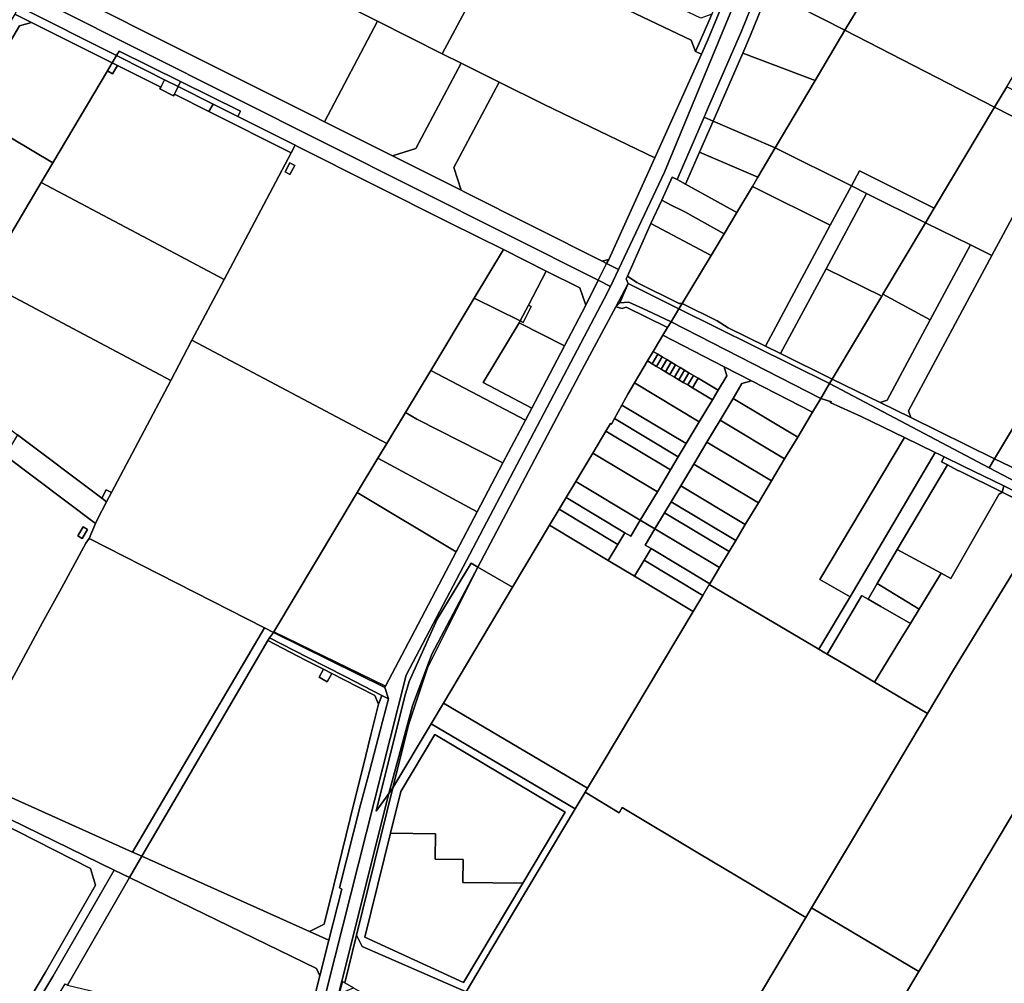
# Model space of a CAD drawing. Units: inches. Extents: x 7489861 to 7494475, y 5783194 to 5786225.
# Drawn here: x 7493375 to 7493954, y 5783879 to 5784446 of the extents above; entities that cross this region are included whole.
import ezdxf

# ---------------------------------------------------------------- set-up
doc = ezdxf.new("R2010")
doc.units = ezdxf.units.IN
doc.header["$MEASUREMENT"] = 0

msp = doc.modelspace()

# ---------------------------------------------------------------- linework, layer by layer
for points in [[(7493488.24, 5784588.63), (7493481.46, 5784577.24), (7493657.73, 5784489.72), (7493725.06, 5784454.88), (7493769.93, 5784433.53), (7493772.44, 5784426.8), (7493780.98, 5784446.42), (7493781.95, 5784448.84), (7493775.51, 5784446.38), (7493701.32, 5784481.69), (7493669.71, 5784496.74), (7493597.81, 5784530.96), (7493570.72, 5784543.85), (7493490.2, 5784582.19), (7493488.24, 5784588.63)], [(7493475.99, 5784567.94), (7493444.86, 5784515.08), (7493585.41, 5784444.63), (7493623.53, 5784425.52), (7493656.54, 5784487.5), (7493483.04, 5784570.1), (7493475.99, 5784567.94)], [(7493910.09, 5784523.45), (7493904.95, 5784514.79), (7493898.58, 5784504.02), (7493867.39, 5784451.37), (7493860.24, 5784439.3), (7493948.23, 5784394.09), (7493955.43, 5784406.13), (7493962.88, 5784418.59), (7493987.84, 5784460.36), (7493910.09, 5784523.45)], [(7493444.86, 5784515.08), (7493415.96, 5784466.03), (7493419.82, 5784452.94), (7493458.09, 5784433.76), (7493547.47, 5784388.95), (7493554.38, 5784385.49), (7493585.41, 5784444.63), (7493444.86, 5784515.08)], [(7493808.35, 5784503.06), (7493808.13, 5784502.52), (7493779.64, 5784433.59), (7493775.89, 5784425.25), (7493748.52, 5784364.35), (7493721.41, 5784304.66), (7493720.18, 5784302.23), (7493727.22, 5784298.72), (7493754.2, 5784355.99), (7493813.96, 5784500.46), (7493808.35, 5784503.06)], [(7493804.39, 5784504.9), (7493781.95, 5784448.84), (7493780.98, 5784446.42), (7493772.44, 5784426.8), (7493775.89, 5784425.25), (7493779.64, 5784433.59), (7493808.13, 5784502.52), (7493808.35, 5784503.06), (7493804.39, 5784504.9)], [(7493657.73, 5784489.72), (7493656.54, 5784487.5), (7493623.53, 5784425.52), (7493634.64, 5784419.97), (7493657, 5784408.8), (7493683.36, 5784395.66), (7493748.52, 5784364.35), (7493775.89, 5784425.25), (7493772.44, 5784426.8), (7493769.93, 5784433.53), (7493725.06, 5784454.88), (7493657.73, 5784489.72)], [(7493815.27, 5784478.15), (7493799.44, 5784438.71), (7493779.5, 5784392.86), (7493777.51, 5784388.26), (7493782.83, 5784385.95), (7493800.17, 5784425.84), (7493804.76, 5784436.4), (7493813.35, 5784457.8), (7493820.43, 5784475.5), (7493815.27, 5784478.15)], [(7493813.35, 5784457.8), (7493819.66, 5784460.15), (7493860.24, 5784439.3), (7493867.39, 5784451.37), (7493820.43, 5784475.5), (7493813.35, 5784457.8)], [(7493398.35, 5784463.7), (7493393.42, 5784453.78), (7493715.2, 5784292.45), (7493720.18, 5784302.23), (7493717.6, 5784303.52), (7493636.85, 5784344.14), (7493634.62, 5784345.25), (7493594.39, 5784365.43), (7493554.38, 5784385.49), (7493547.47, 5784388.95), (7493458.09, 5784433.76), (7493419.82, 5784452.94), (7493398.35, 5784463.7)], [(7493800.17, 5784425.84), (7493842.72, 5784409.73), (7493860.24, 5784439.3), (7493819.66, 5784460.15), (7493813.35, 5784457.8), (7493804.76, 5784436.4), (7493800.17, 5784425.84)], [(7493374.69, 5784453.2), (7493373.34, 5784450.51), (7493372.31, 5784448.79), (7493382.1, 5784443.88), (7493429.52, 5784420.11), (7493432.08, 5784424.43), (7493374.69, 5784453.2)], [(7493372.31, 5784448.79), (7493264.97, 5784268.86), (7493210.74, 5784178.32), (7493207.64, 5784173.14), (7493200.28, 5784160.92), (7493205.55, 5784157.8), (7493266.2, 5784258.63), (7493278.58, 5784279.27), (7493344.9, 5784390.98), (7493375.08, 5784441.83), (7493382.1, 5784443.88), (7493372.31, 5784448.79)], [(7493585.41, 5784444.63), (7493554.38, 5784385.49), (7493594.39, 5784365.43), (7493608.02, 5784369.77), (7493634.64, 5784419.97), (7493623.53, 5784425.52), (7493585.41, 5784444.63)], [(7493394.68, 5784361.38), (7493426.73, 5784415.41), (7493429.52, 5784420.11), (7493382.1, 5784443.88), (7493375.08, 5784441.83), (7493344.9, 5784390.98), (7493394.68, 5784361.38)], [(7493860.24, 5784439.3), (7493842.72, 5784409.73), (7493819.28, 5784370.13), (7493864.07, 5784347.86), (7493868.81, 5784356.67), (7493912.79, 5784334.8), (7493948.23, 5784394.09), (7493860.24, 5784439.3)], [(7493432.08, 5784424.43), (7493429.52, 5784420.11), (7493432.66, 5784418.54), (7493458.05, 5784405.81), (7493460.24, 5784410.23), (7493449.08, 5784415.8), (7493432.08, 5784424.43)], [(7493433.58, 5784427), (7493432.08, 5784424.43), (7493449.08, 5784415.8), (7493460.24, 5784410.23), (7493468.3, 5784406.21), (7493469.73, 5784409.1), (7493433.58, 5784427)], [(7493782.83, 5784385.95), (7493819.28, 5784370.13), (7493842.72, 5784409.73), (7493800.17, 5784425.84), (7493782.83, 5784385.95)], [(7493426.73, 5784415.41), (7493394.68, 5784361.38), (7493387.79, 5784349.76), (7493443.99, 5784320.02), (7493495.34, 5784292.84), (7493534.77, 5784367.36), (7493486.38, 5784391.61), (7493466.08, 5784401.78), (7493465.62, 5784400.84), (7493457.57, 5784404.86), (7493458.05, 5784405.81), (7493432.66, 5784418.54), (7493429.74, 5784413.62), (7493426.73, 5784415.41)], [(7493429.52, 5784420.11), (7493426.73, 5784415.41), (7493429.74, 5784413.62), (7493432.66, 5784418.54), (7493429.52, 5784420.11)], [(7493634.64, 5784419.97), (7493608.02, 5784369.77), (7493594.39, 5784365.43), (7493634.62, 5784345.25), (7493630.37, 5784358.56), (7493657, 5784408.8), (7493634.64, 5784419.97)], [(7493460.24, 5784410.23), (7493458.05, 5784405.81), (7493457.57, 5784404.86), (7493465.62, 5784400.84), (7493466.08, 5784401.78), (7493468.3, 5784406.21), (7493460.24, 5784410.23)], [(7493468.3, 5784406.21), (7493466.08, 5784401.78), (7493486.38, 5784391.61), (7493488.93, 5784395.92), (7493468.3, 5784406.21)], [(7493469.73, 5784409.1), (7493468.3, 5784406.21), (7493488.93, 5784395.92), (7493503.36, 5784388.68), (7493504.87, 5784391.69), (7493469.73, 5784409.1)], [(7493657, 5784408.8), (7493630.37, 5784358.56), (7493634.62, 5784345.25), (7493636.85, 5784344.14), (7493717.6, 5784303.52), (7493721.41, 5784304.66), (7493748.52, 5784364.35), (7493683.36, 5784395.66), (7493657, 5784408.8)], [(7493948.23, 5784394.09), (7493983.81, 5784375.81), (7494043.11, 5784345.34), (7494050.33, 5784357.37), (7493966.12, 5784400.64), (7493955.43, 5784406.13), (7493948.23, 5784394.09)], [(7493488.93, 5784395.92), (7493486.38, 5784391.61), (7493534.77, 5784367.36), (7493537.1, 5784371.76), (7493503.36, 5784388.68), (7493488.93, 5784395.92)], [(7493948.23, 5784394.09), (7493912.79, 5784334.8), (7493907.65, 5784326.2), (7493934.01, 5784313.11), (7493946.55, 5784306.87), (7493983.81, 5784375.81), (7493948.23, 5784394.09)], [(7493344.9, 5784390.98), (7493278.58, 5784279.27), (7493280.03, 5784271.98), (7493322.66, 5784239.96), (7493353.51, 5784291.98), (7493387.79, 5784349.76), (7493394.68, 5784361.38), (7493344.9, 5784390.98)], [(7493777.51, 5784388.26), (7493761.62, 5784351.55), (7493766.48, 5784348.87), (7493774.76, 5784367.65), (7493782.83, 5784385.95), (7493777.51, 5784388.26)], [(7493774.76, 5784367.65), (7493809.08, 5784352.91), (7493819.28, 5784370.13), (7493782.83, 5784385.95), (7493774.76, 5784367.65)], [(7493983.81, 5784375.81), (7493946.55, 5784306.87), (7493897.64, 5784215.68), (7493898.92, 5784211.71), (7493948.3, 5784187.51), (7494043.11, 5784345.34), (7493983.81, 5784375.81)], [(7493537.1, 5784371.76), (7493534.77, 5784367.36), (7493495.34, 5784292.84), (7493476.42, 5784257.09), (7493590.97, 5784196.46), (7493601.97, 5784214.75), (7493616.8, 5784239.37), (7493642.37, 5784281.88), (7493659.52, 5784310.37), (7493627.85, 5784326.22), (7493538.47, 5784371.05), (7493537.1, 5784371.76)], [(7493805.89, 5784347.52), (7493851.66, 5784324.76), (7493864.07, 5784347.86), (7493819.28, 5784370.13), (7493809.08, 5784352.91), (7493805.89, 5784347.52)], [(7493766.48, 5784348.87), (7493796.8, 5784332.17), (7493805.89, 5784347.52), (7493809.08, 5784352.91), (7493774.76, 5784367.65), (7493766.48, 5784348.87)], [(7493534.02, 5784361.31), (7493536.8, 5784359.83), (7493533.99, 5784354.53), (7493531.21, 5784356.01), (7493534.02, 5784361.31)], [(7493534.02, 5784361.31), (7493531.21, 5784356.01), (7493533.99, 5784354.53), (7493536.8, 5784359.83), (7493534.02, 5784361.31)], [(7493758.66, 5784352.87), (7493752.59, 5784339.37), (7493758.13, 5784336.58), (7493764.65, 5784333.36), (7493766.22, 5784332.6), (7493789.31, 5784319.67), (7493796.8, 5784332.17), (7493766.48, 5784348.87), (7493761.62, 5784351.55), (7493758.66, 5784352.87)], [(7493864.07, 5784347.86), (7493873.03, 5784343.4), (7493907.65, 5784326.2), (7493912.79, 5784334.8), (7493868.81, 5784356.67), (7493864.07, 5784347.86)], [(7493387.79, 5784349.76), (7493353.51, 5784291.98), (7493409.75, 5784262.21), (7493463.94, 5784233.52), (7493476.42, 5784257.09), (7493495.34, 5784292.84), (7493443.99, 5784320.02), (7493387.79, 5784349.76)], [(7493805.89, 5784347.52), (7493796.8, 5784332.17), (7493789.31, 5784319.67), (7493781.67, 5784306.92), (7493764.52, 5784278.71), (7493785.08, 5784268.56), (7493791.71, 5784264.46), (7493813.5, 5784253.71), (7493851.66, 5784324.76), (7493805.89, 5784347.52)], [(7493864.07, 5784347.86), (7493851.66, 5784324.76), (7493813.5, 5784253.71), (7493822.47, 5784249.28), (7493849.27, 5784299.17), (7493873.03, 5784343.4), (7493864.07, 5784347.86)], [(7493907.65, 5784326.2), (7493873.03, 5784343.4), (7493849.27, 5784299.17), (7493881.88, 5784283.1), (7493882.5, 5784284.13), (7493907.65, 5784326.2)], [(7494043.11, 5784345.34), (7493948.3, 5784187.51), (7493967.42, 5784178.14), (7493990.73, 5784218.16), (7494061.14, 5784336.08), (7494043.11, 5784345.34)], [(7493752.59, 5784339.37), (7493746.19, 5784325.75), (7493781.67, 5784306.92), (7493789.31, 5784319.67), (7493766.22, 5784332.6), (7493764.65, 5784333.36), (7493758.13, 5784336.58), (7493752.59, 5784339.37)], [(7493732.4, 5784294.71), (7493737.93, 5784290.99), (7493762.74, 5784278.75), (7493764.52, 5784278.71), (7493781.67, 5784306.92), (7493746.19, 5784325.75), (7493732.4, 5784294.71)], [(7493907.65, 5784326.2), (7493882.5, 5784284.13), (7493910.39, 5784269.07), (7493934.01, 5784313.11), (7493907.65, 5784326.2)], [(7493934.01, 5784313.11), (7493910.39, 5784269.07), (7493885.06, 5784221.84), (7493880.95, 5784220.52), (7493898.92, 5784211.71), (7493897.64, 5784215.68), (7493946.55, 5784306.87), (7493934.01, 5784313.11)], [(7493659.52, 5784310.37), (7493642.37, 5784281.88), (7493669.26, 5784268.44), (7493674.19, 5784277.81), (7493684.69, 5784297.76), (7493659.52, 5784310.37)], [(7493715.2, 5784292.45), (7493722.53, 5784288.77), (7493727.22, 5784298.72), (7493720.18, 5784302.23), (7493715.2, 5784292.45)], [(7493717.6, 5784303.52), (7493720.18, 5784302.23), (7493721.41, 5784304.66), (7493717.6, 5784303.52)], [(7493684.69, 5784297.76), (7493674.19, 5784277.81), (7493675.76, 5784276.98), (7493674.01, 5784273.39), (7493671.15, 5784267.56), (7493669.26, 5784268.44), (7493668.71, 5784267.41), (7493695.49, 5784253.91), (7493708.01, 5784277.68), (7493704.36, 5784287.91), (7493684.69, 5784297.76)], [(7493732.85, 5784290.38), (7493762.59, 5784275.54), (7493764.52, 5784278.71), (7493762.74, 5784278.75), (7493737.93, 5784290.99), (7493732.4, 5784294.71), (7493731.76, 5784293.27), (7493732.85, 5784290.38)], [(7493881.88, 5784283.1), (7493849.27, 5784299.17), (7493822.47, 5784249.28), (7493852.74, 5784234.34), (7493881.88, 5784283.1)], [(7493353.51, 5784291.98), (7493322.66, 5784239.96), (7493373.82, 5784201.53), (7493423.36, 5784164.32), (7493425.99, 5784169.3), (7493429.09, 5784167.66), (7493463.94, 5784233.52), (7493409.75, 5784262.21), (7493353.51, 5784291.98)], [(7493727.95, 5784279.11), (7493732.85, 5784290.38), (7493725.65, 5784276.85), (7493727.95, 5784279.11)], [(7493744.02, 5784274.55), (7493758.03, 5784267.96), (7493762.59, 5784275.54), (7493732.85, 5784290.38), (7493727.95, 5784279.11), (7493733.18, 5784279.58), (7493744.02, 5784274.55)], [(7493882.5, 5784284.13), (7493881.88, 5784283.1), (7493852.74, 5784234.34), (7493880.95, 5784220.52), (7493885.06, 5784221.84), (7493910.39, 5784269.07), (7493882.5, 5784284.13)], [(7493642.37, 5784281.88), (7493616.8, 5784239.37), (7493672.42, 5784210.09), (7493676.14, 5784217.17), (7493647.56, 5784232.22), (7493668.71, 5784267.41), (7493669.26, 5784268.44), (7493642.37, 5784281.88)], [(7493725.65, 5784276.85), (7493705.87, 5784239.96), (7493644.49, 5784123.78), (7493664.86, 5784112.06), (7493686.6, 5784148.37), (7493692.25, 5784157.81), (7493696.36, 5784164.67), (7493702.01, 5784174.11), (7493712.02, 5784190.84), (7493719.73, 5784203.71), (7493722.46, 5784208.27), (7493723, 5784207.86), (7493724.81, 5784211.15), (7493729.16, 5784219.04), (7493732.71, 5784225.47), (7493736.61, 5784232.06), (7493744.24, 5784244.97), (7493747.54, 5784250.57), (7493748.68, 5784252.5), (7493753.23, 5784260.03), (7493755.96, 5784264.54), (7493731.74, 5784276.48), (7493729.36, 5784275.84), (7493725.65, 5784276.85)], [(7493674.19, 5784277.81), (7493669.26, 5784268.44), (7493671.15, 5784267.56), (7493674.01, 5784273.39), (7493675.76, 5784276.98), (7493674.19, 5784277.81)], [(7493725.65, 5784276.85), (7493729.36, 5784275.84), (7493731.74, 5784276.48), (7493755.96, 5784264.54), (7493758.03, 5784267.96), (7493744.02, 5784274.55), (7493733.18, 5784279.58), (7493727.95, 5784279.11), (7493725.65, 5784276.85)], [(7493764.52, 5784278.71), (7493762.59, 5784275.54), (7493851.18, 5784231.73), (7493852.74, 5784234.34), (7493822.47, 5784249.28), (7493813.5, 5784253.71), (7493791.71, 5784264.46), (7493785.08, 5784268.56), (7493764.52, 5784278.71)], [(7493758.03, 5784267.96), (7493846.02, 5784222.8), (7493851.18, 5784231.73), (7493762.59, 5784275.54), (7493758.03, 5784267.96)], [(7493668.71, 5784267.41), (7493647.56, 5784232.22), (7493676.14, 5784217.17), (7493695.49, 5784253.91), (7493668.71, 5784267.41)], [(7493758.03, 5784267.96), (7493755.96, 5784264.54), (7493753.23, 5784260.03), (7493789.32, 5784241.51), (7493805.36, 5784233.27), (7493841.26, 5784214.85), (7493846.02, 5784222.8), (7493758.03, 5784267.96)], [(7493753.23, 5784260.03), (7493748.68, 5784252.5), (7493747.54, 5784250.57), (7493750.27, 5784248.93), (7493752.89, 5784247.36), (7493755.51, 5784245.79), (7493758.12, 5784244.23), (7493760.74, 5784242.66), (7493763.36, 5784241.09), (7493765.97, 5784239.53), (7493768.59, 5784237.96), (7493771.21, 5784236.4), (7493773.91, 5784234.78), (7493785.71, 5784227.72), (7493790.82, 5784236.25), (7493789.32, 5784241.51), (7493753.23, 5784260.03)], [(7493476.42, 5784257.09), (7493463.94, 5784233.52), (7493429.09, 5784167.66), (7493426.19, 5784162.19), (7493420.78, 5784151.96), (7493419.75, 5784149.52), (7493415.96, 5784140.55), (7493519, 5784088.15), (7493524.36, 5784085.42), (7493524.6, 5784085.82), (7493573.61, 5784167.64), (7493585.73, 5784187.77), (7493590.97, 5784196.46), (7493476.42, 5784257.09)], [(7493747.54, 5784250.57), (7493744.24, 5784244.97), (7493746.94, 5784243.35), (7493750.27, 5784248.93), (7493747.54, 5784250.57)], [(7493750.27, 5784248.93), (7493746.94, 5784243.35), (7493749.56, 5784241.78), (7493752.89, 5784247.36), (7493750.27, 5784248.93)], [(7493782.37, 5784222.14), (7493770.57, 5784229.21), (7493767.87, 5784230.83), (7493765.26, 5784232.38), (7493762.64, 5784233.96), (7493760.02, 5784235.52), (7493757.4, 5784237.08), (7493754.78, 5784238.65), (7493752.18, 5784240.22), (7493749.56, 5784241.78), (7493746.94, 5784243.35), (7493744.24, 5784244.97), (7493736.61, 5784232.06), (7493774.67, 5784209.27), (7493782.37, 5784222.14)], [(7493752.89, 5784247.36), (7493749.56, 5784241.78), (7493752.18, 5784240.22), (7493755.51, 5784245.79), (7493752.89, 5784247.36)], [(7493755.51, 5784245.79), (7493752.18, 5784240.22), (7493754.78, 5784238.65), (7493758.12, 5784244.23), (7493755.51, 5784245.79)], [(7493758.12, 5784244.23), (7493754.78, 5784238.65), (7493757.4, 5784237.08), (7493760.74, 5784242.66), (7493758.12, 5784244.23)], [(7493760.74, 5784242.66), (7493757.4, 5784237.08), (7493760.02, 5784235.52), (7493763.36, 5784241.09), (7493760.74, 5784242.66)], [(7493616.8, 5784239.37), (7493601.97, 5784214.75), (7493608.57, 5784210.77), (7493659.2, 5784185), (7493672.42, 5784210.09), (7493616.8, 5784239.37)], [(7493789.32, 5784241.51), (7493790.82, 5784236.25), (7493785.71, 5784227.72), (7493782.37, 5784222.14), (7493774.67, 5784209.27), (7493766.96, 5784196.4), (7493762.33, 5784188.68), (7493757.71, 5784180.96), (7493750, 5784168.09), (7493739.99, 5784151.36), (7493748.56, 5784146.22), (7493754.21, 5784155.66), (7493758.06, 5784162.09), (7493763.71, 5784171.53), (7493771.42, 5784184.39), (7493779.14, 5784197.26), (7493786.84, 5784210.13), (7493794.55, 5784222.99), (7493799.74, 5784231.67), (7493805.36, 5784233.27), (7493789.32, 5784241.51)], [(7493763.36, 5784241.09), (7493760.02, 5784235.52), (7493762.64, 5784233.96), (7493765.97, 5784239.53), (7493763.36, 5784241.09)], [(7493765.97, 5784239.53), (7493762.64, 5784233.96), (7493765.26, 5784232.38), (7493768.59, 5784237.96), (7493765.97, 5784239.53)], [(7493768.59, 5784237.96), (7493765.26, 5784232.38), (7493767.87, 5784230.83), (7493771.21, 5784236.4), (7493768.59, 5784237.96)], [(7493771.21, 5784236.4), (7493767.87, 5784230.83), (7493770.57, 5784229.21), (7493773.91, 5784234.78), (7493771.21, 5784236.4)], [(7493774.67, 5784209.27), (7493736.61, 5784232.06), (7493732.71, 5784225.47), (7493729.16, 5784219.04), (7493766.96, 5784196.4), (7493774.67, 5784209.27)], [(7493773.91, 5784234.78), (7493770.57, 5784229.21), (7493782.37, 5784222.14), (7493785.71, 5784227.72), (7493773.91, 5784234.78)], [(7493841.26, 5784214.85), (7493805.36, 5784233.27), (7493799.74, 5784231.67), (7493794.55, 5784222.99), (7493832.51, 5784200.26), (7493841.26, 5784214.85)], [(7493846.02, 5784222.8), (7493852.39, 5784220.96), (7493851.59, 5784220.62), (7493869.78, 5784212.3), (7493895.29, 5784199.92), (7493913.23, 5784191.22), (7493915.93, 5784189.91), (7493918.63, 5784188.59), (7493929.7, 5784183.19), (7493953.68, 5784171.48), (7493981.41, 5784157.85), (7494047.11, 5784126.71), (7494051.32, 5784132.59), (7494002.01, 5784153.12), (7493999.32, 5784154.42), (7493976.33, 5784165.65), (7493945.08, 5784182.15), (7493851.18, 5784231.73), (7493846.02, 5784222.8)], [(7493852.74, 5784234.34), (7493851.18, 5784231.73), (7493945.08, 5784182.15), (7493948.3, 5784187.51), (7493898.92, 5784211.71), (7493880.95, 5784220.52), (7493852.74, 5784234.34)], [(7493729.16, 5784219.04), (7493724.81, 5784211.15), (7493762.33, 5784188.68), (7493766.96, 5784196.4), (7493729.16, 5784219.04)], [(7493780.54, 5784113.49), (7493844.98, 5784075.5), (7493863.32, 5784106.32), (7493845.61, 5784116.57), (7493895.29, 5784199.92), (7493869.78, 5784212.3), (7493851.59, 5784220.62), (7493852.39, 5784220.96), (7493846.02, 5784222.8), (7493841.26, 5784214.85), (7493832.51, 5784200.26), (7493824.8, 5784187.39), (7493817.1, 5784174.52), (7493809.39, 5784161.66), (7493801.68, 5784148.79), (7493796.04, 5784139.35), (7493792.18, 5784132.92), (7493786.53, 5784123.48), (7493780.88, 5784114.05), (7493780.54, 5784113.49)], [(7493794.55, 5784222.99), (7493786.84, 5784210.13), (7493824.8, 5784187.39), (7493832.51, 5784200.26), (7493794.55, 5784222.99)], [(7493601.97, 5784214.75), (7493590.97, 5784196.46), (7493585.73, 5784187.77), (7493644.07, 5784156.26), (7493659.2, 5784185), (7493608.57, 5784210.77), (7493601.97, 5784214.75)], [(7493724.81, 5784211.15), (7493723, 5784207.86), (7493722.46, 5784208.27), (7493719.73, 5784203.71), (7493757.71, 5784180.96), (7493762.33, 5784188.68), (7493724.81, 5784211.15)], [(7493786.84, 5784210.13), (7493779.14, 5784197.26), (7493817.1, 5784174.52), (7493824.8, 5784187.39), (7493786.84, 5784210.13)], [(7493373.82, 5784201.53), (7493366.64, 5784189.41), (7493419.75, 5784149.52), (7493420.78, 5784151.96), (7493426.19, 5784162.19), (7493423.36, 5784164.32), (7493373.82, 5784201.53)], [(7493719.73, 5784203.71), (7493712.02, 5784190.84), (7493750, 5784168.09), (7493757.71, 5784180.96), (7493719.73, 5784203.71)], [(7493779.14, 5784197.26), (7493771.42, 5784184.39), (7493809.39, 5784161.66), (7493817.1, 5784174.52), (7493779.14, 5784197.26)], [(7493895.29, 5784199.92), (7493845.61, 5784116.57), (7493863.32, 5784106.32), (7493913.23, 5784191.22), (7493895.29, 5784199.92)], [(7493712.02, 5784190.84), (7493702.01, 5784174.11), (7493739.99, 5784151.36), (7493750, 5784168.09), (7493712.02, 5784190.84)], [(7493915.93, 5784189.91), (7493913.23, 5784191.22), (7493863.32, 5784106.32), (7493844.98, 5784075.5), (7493847.43, 5784074.05), (7493849.87, 5784072.62), (7493870.24, 5784107.11), (7493870.4, 5784107.02), (7493873.86, 5784105.02), (7493879.22, 5784114.08), (7493891.05, 5784134.08), (7493920.5, 5784183.89), (7493916.95, 5784185.74), (7493918.63, 5784188.59), (7493915.93, 5784189.91)], [(7493415.96, 5784140.55), (7493419.75, 5784149.52), (7493366.64, 5784189.41), (7493287.84, 5784056.33), (7493340.83, 5784023.38), (7493357.02, 5784050.95), (7493364.63, 5784046.81), (7493388.51, 5784091.18), (7493399.63, 5784111.46), (7493414.06, 5784137.79), (7493415.96, 5784140.55)], [(7493585.73, 5784187.77), (7493573.61, 5784167.64), (7493631.72, 5784132.82), (7493644.07, 5784156.26), (7493585.73, 5784187.77)], [(7493771.42, 5784184.39), (7493763.71, 5784171.53), (7493801.68, 5784148.79), (7493809.39, 5784161.66), (7493771.42, 5784184.39)], [(7493918.63, 5784188.59), (7493916.95, 5784185.74), (7493920.5, 5784183.89), (7493926.69, 5784180.66), (7493927.9, 5784180.15), (7493952.63, 5784167.78), (7493953.68, 5784171.48), (7493929.7, 5784183.19), (7493918.63, 5784188.59)], [(7493948.3, 5784187.51), (7493945.08, 5784182.15), (7493976.33, 5784165.65), (7493980.02, 5784171.97), (7493967.42, 5784178.14), (7493948.3, 5784187.51)], [(7493920.5, 5784183.89), (7493891.05, 5784134.08), (7493898.69, 5784129.96), (7493916.84, 5784120.16), (7493922.51, 5784117.1), (7493950.7, 5784166.4), (7493952.63, 5784167.78), (7493927.9, 5784180.15), (7493926.69, 5784180.66), (7493920.5, 5784183.89)], [(7493702.01, 5784174.11), (7493696.36, 5784164.67), (7493730.9, 5784143.99), (7493734.33, 5784141.93), (7493739.99, 5784151.36), (7493702.01, 5784174.11)], [(7493423.36, 5784164.32), (7493426.19, 5784162.19), (7493429.09, 5784167.66), (7493425.99, 5784169.3), (7493423.36, 5784164.32)], [(7493573.61, 5784167.64), (7493524.6, 5784085.82), (7493590.15, 5784053.85), (7493609.37, 5784090.35), (7493631.72, 5784132.82), (7493573.61, 5784167.64)], [(7493763.71, 5784171.53), (7493758.06, 5784162.09), (7493796.04, 5784139.35), (7493801.68, 5784148.79), (7493763.71, 5784171.53)], [(7493877.68, 5784056.23), (7493908.89, 5784037.83), (7493924.15, 5784063.41), (7493978.07, 5784151.48), (7493979.89, 5784154.44), (7493958.2, 5784165.05), (7493952.63, 5784167.78), (7493950.7, 5784166.4), (7493922.51, 5784117.1), (7493916.84, 5784120.16), (7493915.35, 5784117.77), (7493905.57, 5784101.66), (7493903.99, 5784099.1), (7493898.75, 5784090.61), (7493892.94, 5784081.19), (7493877.68, 5784056.23)], [(7493953.68, 5784171.48), (7493952.63, 5784167.78), (7493958.2, 5784165.05), (7493959.83, 5784166.76), (7493980.48, 5784155.76), (7493981.41, 5784157.85), (7493953.68, 5784171.48)], [(7493696.36, 5784164.67), (7493692.25, 5784157.81), (7493726.79, 5784137.13), (7493730.9, 5784143.99), (7493696.36, 5784164.67)], [(7493758.06, 5784162.09), (7493754.21, 5784155.66), (7493792.18, 5784132.92), (7493796.04, 5784139.35), (7493758.06, 5784162.09)], [(7493726.79, 5784137.13), (7493692.25, 5784157.81), (7493686.6, 5784148.37), (7493721.14, 5784127.69), (7493726.79, 5784137.13)], [(7493754.21, 5784155.66), (7493748.56, 5784146.22), (7493786.53, 5784123.48), (7493792.18, 5784132.92), (7493754.21, 5784155.66)], [(7493739.99, 5784151.36), (7493734.33, 5784141.93), (7493730.9, 5784143.99), (7493726.79, 5784137.13), (7493721.14, 5784127.69), (7493736.57, 5784118.43), (7493742.22, 5784127.87), (7493746.34, 5784134.73), (7493742.91, 5784136.79), (7493748.56, 5784146.22), (7493739.99, 5784151.36)], [(7493978.07, 5784151.48), (7493924.15, 5784063.41), (7493908.89, 5784037.83), (7493864.72, 5783963.78), (7493840.7, 5783923.54), (7493903.72, 5783886.06), (7493996.96, 5784042.54), (7494043.1, 5784119.98), (7493996.94, 5784142.04), (7493978.07, 5784151.48)], [(7493412.38, 5784147.38), (7493409.38, 5784142.19), (7493411.94, 5784140.7), (7493414.94, 5784145.89), (7493412.38, 5784147.38)], [(7493414.94, 5784145.89), (7493411.94, 5784140.7), (7493409.38, 5784142.19), (7493412.38, 5784147.38), (7493414.94, 5784145.89)], [(7493686.6, 5784148.37), (7493664.86, 5784112.06), (7493624.2, 5784043.83), (7493708.93, 5783993.86), (7493717.53, 5784008.28), (7493771.11, 5784097.75), (7493736.57, 5784118.43), (7493721.14, 5784127.69), (7493686.6, 5784148.37)], [(7493748.56, 5784146.22), (7493742.91, 5784136.79), (7493746.34, 5784134.73), (7493780.88, 5784114.05), (7493786.53, 5784123.48), (7493748.56, 5784146.22)], [(7493414.06, 5784137.79), (7493399.63, 5784111.46), (7493388.51, 5784091.18), (7493364.63, 5784046.81), (7493357.02, 5784050.95), (7493340.83, 5784023.38), (7493330.74, 5784006.04), (7493441.42, 5783956.31), (7493519, 5784088.15), (7493415.96, 5784140.55), (7493414.06, 5784137.79)], [(7493746.34, 5784134.73), (7493742.22, 5784127.87), (7493776.76, 5784107.19), (7493780.54, 5784113.49), (7493780.88, 5784114.05), (7493746.34, 5784134.73)], [(7493879.22, 5784114.08), (7493903.99, 5784099.1), (7493905.57, 5784101.66), (7493915.35, 5784117.77), (7493916.84, 5784120.16), (7493898.69, 5784129.96), (7493891.05, 5784134.08), (7493879.22, 5784114.08)], [(7493617.43, 5784072.73), (7493644.49, 5784123.78), (7493640.53, 5784126.06), (7493620.53, 5784093.29), (7493604.19, 5784056.49), (7493601.48, 5784047.87), (7493584.69, 5783980.33), (7493592.18, 5783990.76), (7493606.02, 5784042.3), (7493617.43, 5784072.73)], [(7493742.22, 5784127.87), (7493736.57, 5784118.43), (7493771.11, 5784097.75), (7493776.76, 5784107.19), (7493742.22, 5784127.87)], [(7493644.49, 5784123.78), (7493617.43, 5784072.73), (7493606.02, 5784042.3), (7493592.18, 5783990.76), (7493594.51, 5783994.01), (7493603.7, 5784031.18), (7493614.87, 5784064.68), (7493644.49, 5784123.78)], [(7493644.49, 5784123.78), (7493614.87, 5784064.68), (7493603.7, 5784031.18), (7493594.51, 5783994.01), (7493617.03, 5784031.8), (7493624.2, 5784043.83), (7493664.86, 5784112.06), (7493644.49, 5784123.78)], [(7493780.54, 5784113.49), (7493776.76, 5784107.19), (7493771.11, 5784097.75), (7493717.53, 5784008.28), (7493708.93, 5783993.86), (7493707.49, 5783991.45), (7493727.55, 5783979.49), (7493729.39, 5783982.57), (7493773.86, 5783955.98), (7493805.66, 5783936.96), (7493837.38, 5783917.98), (7493840.7, 5783923.54), (7493864.72, 5783963.78), (7493908.89, 5784037.83), (7493877.68, 5784056.23), (7493860.93, 5784066.1), (7493849.87, 5784072.62), (7493847.43, 5784074.05), (7493844.98, 5784075.5), (7493780.54, 5784113.49)], [(7493879.22, 5784114.08), (7493873.86, 5784105.02), (7493881.37, 5784100.67), (7493898.75, 5784090.61), (7493903.99, 5784099.1), (7493879.22, 5784114.08)], [(7493870.4, 5784107.02), (7493870.24, 5784107.11), (7493849.87, 5784072.62), (7493860.93, 5784066.1), (7493877.68, 5784056.23), (7493892.94, 5784081.19), (7493898.75, 5784090.61), (7493881.37, 5784100.67), (7493873.86, 5784105.02), (7493870.4, 5784107.02)], [(7493519, 5784088.15), (7493441.42, 5783956.31), (7493446.93, 5783953.84), (7493465.83, 5783986.1), (7493521.08, 5784080.59), (7493522.08, 5784082.32), (7493524.36, 5784085.42), (7493519, 5784088.15)], [(7493589.75, 5784053.09), (7493590.15, 5784053.85), (7493524.6, 5784085.82), (7493524.36, 5784085.42), (7493589.75, 5784053.09)], [(7493521.08, 5784080.59), (7493465.83, 5783986.1), (7493446.93, 5783953.84), (7493545.53, 5783909.7), (7493554.12, 5783913.9), (7493559.82, 5783936.97), (7493571.83, 5783985.6), (7493577.02, 5784006.54), (7493581.64, 5784025.28), (7493586.09, 5784043.27), (7493583.82, 5784048.31), (7493565.4, 5784057.78), (7493558.62, 5784061.27), (7493555.81, 5784056.4), (7493551.09, 5784059.11), (7493553.77, 5784063.77), (7493543.22, 5784069.2), (7493521.08, 5784080.59)], [(7493522.08, 5784082.32), (7493521.08, 5784080.59), (7493543.22, 5784069.2), (7493553.77, 5784063.77), (7493558.62, 5784061.27), (7493565.4, 5784057.78), (7493583.82, 5784048.31), (7493586.09, 5784043.27), (7493588, 5784048.4), (7493566.4, 5784059.5), (7493544.21, 5784070.9), (7493522.08, 5784082.32)], [(7493589.75, 5784053.09), (7493524.36, 5784085.42), (7493522.08, 5784082.32), (7493544.21, 5784070.9), (7493566.4, 5784059.5), (7493588, 5784048.4), (7493591.99, 5784046.35), (7493589.75, 5784053.09)], [(7493553.77, 5784063.77), (7493551.09, 5784059.11), (7493555.81, 5784056.4), (7493558.62, 5784061.27), (7493553.77, 5784063.77)], [(7493588, 5784048.4), (7493586.09, 5784043.27), (7493581.64, 5784025.28), (7493577.02, 5784006.54), (7493571.83, 5783985.6), (7493559.82, 5783936.97), (7493554.12, 5783913.9), (7493545.53, 5783909.7), (7493556.91, 5783904.61), (7493564.42, 5783934.58), (7493563.15, 5783935.24), (7493575.51, 5783984.07), (7493580.91, 5784004.47), (7493585.84, 5784023.33), (7493588.38, 5784033.03), (7493591.99, 5784046.35), (7493588, 5784048.4)], [(7493624.2, 5784043.83), (7493617.03, 5784031.8), (7493701.76, 5783981.84), (7493707.49, 5783991.45), (7493708.93, 5783993.86), (7493624.2, 5784043.83)], [(7494048.67, 5784011.72), (7494027.32, 5784024.45), (7493996.96, 5784042.54), (7493903.72, 5783886.06), (7493893.59, 5783869.04), (7493938.23, 5783842.43), (7493943.39, 5783839.36), (7494048.67, 5784011.72)], [(7493617.03, 5784031.8), (7493594.51, 5783994.01), (7493573.16, 5783907.6), (7493576.55, 5783900.76), (7493637.57, 5783874.27), (7493652.78, 5783899.76), (7493701.76, 5783981.84), (7493617.03, 5784031.8)], [(7493619.17, 5784025.5), (7493695.87, 5783979.78), (7493670.93, 5783937.97), (7493636.1, 5783879.6), (7493578.01, 5783906.42), (7493593.1, 5783967.46), (7493599.15, 5783991.9), (7493619.17, 5784025.5)], [(7493619.17, 5784025.5), (7493599.15, 5783991.9), (7493593.1, 5783967.46), (7493619.5, 5783967.08), (7493619.29, 5783952.18), (7493635.77, 5783951.94), (7493635.59, 5783938.52), (7493670.93, 5783937.97), (7493695.87, 5783979.78), (7493619.17, 5784025.5)], [(7493330.74, 5784006.04), (7493325.64, 5783997.44), (7493342.64, 5783988.59), (7493430.69, 5783945.74), (7493439.71, 5783941.35), (7493446.93, 5783953.84), (7493441.42, 5783956.31), (7493330.74, 5784006.04)], [(7493323.62, 5783994.04), (7493352.3, 5783979.47), (7493416.82, 5783946.7), (7493419.7, 5783936.84), (7493390.31, 5783885.86), (7493373.05, 5783856.86), (7493363.86, 5783842.02), (7493368.15, 5783839.45), (7493377.39, 5783854.38), (7493394.57, 5783883.25), (7493430.69, 5783945.74), (7493342.64, 5783988.59), (7493325.64, 5783997.44), (7493323.62, 5783994.04)], [(7493566.2, 5783879.45), (7493573.16, 5783907.6), (7493594.51, 5783994.01), (7493592.18, 5783990.76), (7493564.59, 5783880.38), (7493564.84, 5783880.23), (7493566.2, 5783879.45)], [(7493707.49, 5783991.45), (7493701.76, 5783981.84), (7493652.78, 5783899.76), (7493637.57, 5783874.27), (7493635.07, 5783870.08), (7493703.01, 5783838.99), (7493704.01, 5783838.4), (7493733.26, 5783821.1), (7493736.32, 5783819.29), (7493767.5, 5783800.87), (7493837.38, 5783917.98), (7493805.66, 5783936.96), (7493773.86, 5783955.98), (7493729.39, 5783982.57), (7493727.55, 5783979.49), (7493707.49, 5783991.45)], [(7493295.14, 5783883.03), (7493363.86, 5783842.02), (7493373.05, 5783856.86), (7493390.31, 5783885.86), (7493419.7, 5783936.84), (7493416.82, 5783946.7), (7493352.3, 5783979.47), (7493295.14, 5783883.03)], [(7493593.1, 5783967.46), (7493578.01, 5783906.42), (7493636.1, 5783879.6), (7493670.93, 5783937.97), (7493635.59, 5783938.52), (7493635.77, 5783951.94), (7493619.29, 5783952.18), (7493619.5, 5783967.08), (7493593.1, 5783967.46)], [(7493446.93, 5783953.84), (7493439.71, 5783941.35), (7493549.63, 5783887.87), (7493551.59, 5783883.65), (7493556.91, 5783904.61), (7493545.53, 5783909.7), (7493446.93, 5783953.84)], [(7493430.69, 5783945.74), (7493394.57, 5783883.25), (7493377.39, 5783854.38), (7493368.15, 5783839.45), (7493359.77, 5783825.92), (7493329.34, 5783777.07), (7493314.61, 5783752.1), (7493253.99, 5783650.44), (7493262.57, 5783645.62), (7493323.16, 5783747.15), (7493337.89, 5783771.89), (7493351.85, 5783795.22), (7493367.24, 5783821.02), (7493384.24, 5783849.5), (7493401.85, 5783878.99), (7493403.2, 5783878.19), (7493439.71, 5783941.35), (7493430.69, 5783945.74)], [(7493439.71, 5783941.35), (7493403.2, 5783878.19), (7493540.95, 5783845.26), (7493541.82, 5783845.06), (7493551.59, 5783883.65), (7493549.63, 5783887.87), (7493439.71, 5783941.35)], [(7493840.7, 5783923.54), (7493837.38, 5783917.98), (7493767.5, 5783800.87), (7493757.26, 5783783.69), (7493773.69, 5783752.6), (7493782.61, 5783735.7), (7493809.14, 5783747.18), (7493825.62, 5783754.98), (7493839.4, 5783778.08), (7493893.59, 5783869.04), (7493903.72, 5783886.06), (7493840.7, 5783923.54)], [(7493573.16, 5783907.6), (7493566.2, 5783879.45), (7493571.35, 5783876.5), (7493621.69, 5783847.65), (7493624.77, 5783852.8), (7493635.07, 5783870.08), (7493637.57, 5783874.27), (7493576.55, 5783900.76), (7493573.16, 5783907.6)], [(7493564.84, 5783880.23), (7493564.59, 5783880.38), (7493538.88, 5783778.38), (7493539.01, 5783778.3), (7493544.93, 5783801.63), (7493555.4, 5783842.97), (7493563, 5783872.96), (7493564.84, 5783880.23)], [(7493564.84, 5783880.23), (7493563, 5783872.96), (7493571.35, 5783876.5), (7493566.2, 5783879.45), (7493564.84, 5783880.23)]]:
    msp.add_lwpolyline(points, close=True)
for points in [[(7493813.96, 5784500.46), (7493754.2, 5784355.99), (7493727.22, 5784298.72), (7493722.53, 5784288.77), (7493718.73, 5784281.56), (7493602.24, 5784060.32), (7493560.49, 5783894.39), (7493494.88, 5783633.6)], [(7493374.69, 5784453.2), (7493432.08, 5784424.43), (7493433.58, 5784427), (7493469.73, 5784409.1), (7493504.87, 5784391.69), (7493503.36, 5784388.68), (7493537.1, 5784371.76), (7493538.47, 5784371.05), (7493627.85, 5784326.22), (7493659.52, 5784310.37), (7493684.69, 5784297.76), (7493704.36, 5784287.91), (7493708.01, 5784277.68), (7493715.2, 5784292.45), (7493393.42, 5784453.78), (7493340.01, 5784480.56)], [(7493538.88, 5783778.38), (7493564.59, 5783880.38), (7493592.18, 5783990.76), (7493584.69, 5783980.33), (7493601.48, 5784047.87), (7493604.19, 5784056.49), (7493620.53, 5784093.29), (7493640.53, 5784126.06), (7493644.49, 5784123.78), (7493705.87, 5784239.96), (7493725.65, 5784276.85), (7493732.85, 5784290.38), (7493731.76, 5784293.27), (7493732.4, 5784294.71), (7493746.19, 5784325.75), (7493752.59, 5784339.37), (7493758.66, 5784352.87), (7493761.62, 5784351.55), (7493777.51, 5784388.26), (7493779.5, 5784392.86), (7493799.44, 5784438.71), (7493815.27, 5784478.15)], [(7493494.88, 5783633.6), (7493560.49, 5783894.39), (7493602.24, 5784060.32), (7493718.73, 5784281.56), (7493722.53, 5784288.77), (7493715.2, 5784292.45), (7493708.01, 5784277.68), (7493695.49, 5784253.91), (7493676.14, 5784217.17), (7493672.42, 5784210.09), (7493659.2, 5784185), (7493644.07, 5784156.26), (7493631.72, 5784132.82), (7493609.37, 5784090.35), (7493590.15, 5784053.85), (7493589.75, 5784053.09), (7493591.99, 5784046.35), (7493588.38, 5784033.03), (7493585.84, 5784023.33), (7493580.91, 5784004.47), (7493575.51, 5783984.07), (7493563.15, 5783935.24), (7493564.42, 5783934.58), (7493556.91, 5783904.61), (7493551.59, 5783883.65), (7493541.82, 5783845.06)]]:
    msp.add_lwpolyline(points)

doc.saveas('drawing.dxf')
